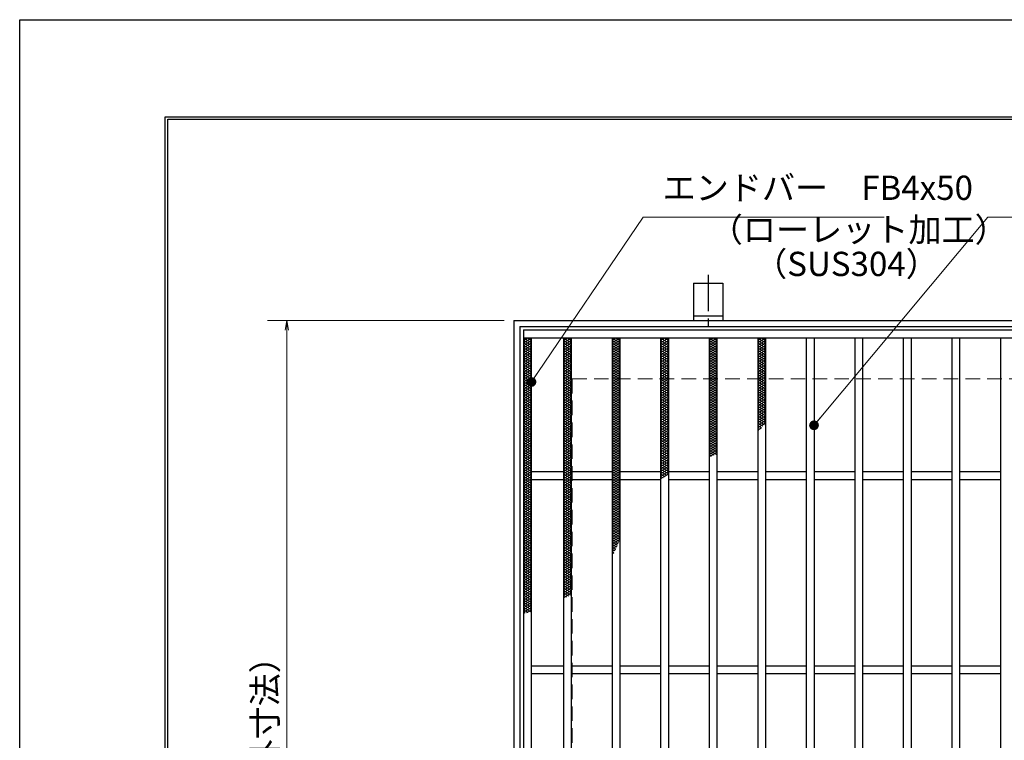
# Model space of a CAD drawing. Extents: x 0 to 2100, y 0 to 1485.
# Drawn here: x 0 to 507, y 1114 to 1485 of the extents above; entities that cross this region are included whole.
import ezdxf

# ---------------------------------------------------------------- set-up
doc = ezdxf.new("R2010")
doc.units = 0
doc.header["$LTSCALE"] = 15
doc.header["$MEASUREMENT"] = 0
doc.linetypes.add('CENTER', pattern=[2, 1.25, -0.25, 0.25, -0.25])
doc.linetypes.add('DASHED', pattern=[0.75, 0.5, -0.25])
doc.layers.get('0').update_dxf_attribs({"color": 5, "linetype": 'CONTINUOUS'})
doc.layers.get('DEFPOINTS').update_dxf_attribs({"color": 250, "linetype": 'CONTINUOUS'})
doc.layers.add('7-図\u3000枠', color=160, linetype='CONTINUOUS')
for name, color, linetype, lineweight in [('アンカー', 7, 'CONTINUOUS', 25), ('ハッチング', 253, 'CONTINUOUS', 15), ('寸法注釈', 30, 'CONTINUOUS', 18), ('枠', 7, 'CONTINUOUS', 25), ('溝開口', 254, 'DASHED', 18), ('蓋', 5, 'CONTINUOUS', 25)]:
    doc.layers.add(name, color=color, linetype=linetype, lineweight=lineweight)
doc.styles.add('BIGFONT', font='romans.shx', dxfattribs={"width": 0.7336, "bigfont": 'extfont.shx'})
doc.styles.get("Standard").update_dxf_attribs({"font": 'ROMANS.SHX', "width": 0.8, "height": 12.5, "bigfont": 'EXTFONT.SHX'})
doc.dimstyles.get("Standard").update_dxf_attribs({"dimscale": 5, "dimtxt": 12.5, "dimasz": 2, "dimexe": 0.5, "dimexo": 0.5, "dimgap": 0.5, "dimtad": 3, "dimdec": 4, "dimdsep": 46, "dimtxsty": 'Standard', "dimblk1": 'OPEN', "dimblk2": 'OPEN', "dimsah": 1, "dimcen": 0, "dimclrd": 30, "dimclre": 30, "dimclrt": 256, "dimadec": 4, "dimazin": 2, "dimtfac": 1, "dimtdec": 4, "dimtmove": 0, "dimatfit": 3, "dimldrblk": 'OPEN', "dimfxl": 0, "dimtolj": 1, "dimlwd": -1, "dimlwe": -1, "dimarcsym": 0})

# ---------------------------------------------------------------- blocks, each defined once
blk = doc.blocks.new('_OPEN')
at = {"color": 0, "linetype": 'ByBlock'}
for p, q in [((-1, 0.17), (0, 0)), ((0, 0), (-1, -0.17)), ((0, 0), (-1, 0))]:
    blk.add_line(p, q, dxfattribs=at)
blk = doc.blocks.new('*D125')
at = {"layer": 'DEFPOINTS', "color": 0}
for p in [(254.55, 1329.98), (137.64, 869.98), (254.55, 869.98)]:
    blk.add_point(p, dxfattribs=at)
at = {"layer": '寸法注釈', "color": 30}
for p, q in [((249.55, 1329.98), (127.64, 1329.98)), ((137.64, 1324.98), (137.64, 874.98)), ((249.55, 869.98), (127.64, 869.98))]:
    blk.add_line(p, q, dxfattribs=at)
at = {"layer": '寸法注釈', "color": 30, "xscale": 5, "yscale": 5, "zscale": 5}
for p, rotation in [((137.64, 1329.98), 90), ((137.64, 869.98), 270)]:
    blk.add_blockref('_OPEN', p, dxfattribs=dict(at, rotation=rotation))
at = {"layer": '寸法注釈', "color": 7, "insert": (126.39, 1099.98), "char_height": 12.5, "attachment_point": 5, "rotation": 90, "style": 'BIGFONT'}
blk.add_mtext('\\A1;460（枠外寸法）', dxfattribs=at)
blk = doc.blocks.new('_Dot')
at = {"color": 0, "linetype": 'ByBlock', "lineweight": -2}
blk.add_line((-0.5, 0), (-1, 0), dxfattribs=at)
at = {"color": 0, "linetype": 'ByBlock', "const_width": 0.5}
blk.add_lwpolyline([(-0.25, 0, 1), (0.25, 0, 1)], format="xyb", close=True, dxfattribs=at)
blk = doc.blocks.new('A$C5D7C781A')
at = {"layer": 'アンカー', "color": 6, "linetype": 'CENTER'}
blk.add_line((7.5, 28.02), (7.5, 0), dxfattribs=at)
at = {"layer": 'アンカー'}
for p, q in [((0, 23.76), (0, 4.45)), ((0, 23.76), (15, 23.76)), ((15, 23.76), (15, 4.45)), ((15, 6.75), (0, 6.75)), ((0, 4.45), (15, 4.45))]:
    blk.add_line(p, q, dxfattribs=at)

msp = doc.modelspace()

# ---------------------------------------------------------------- linework, layer by layer
at = {"layer": '7-図\u3000枠', "color": 253}
for p, q in [((75, 50), (75, 1435)), ((75, 1435), (2050, 1435)), ((76.25, 51.25), (76.25, 1433.75)), ((76.25, 1433.75), (2048.75, 1433.75))]:
    msp.add_line(p, q, dxfattribs=at)
at = {"layer": 'DEFPOINTS'}
for p, q in [((0, 0), (0, 1485)), ((0, 1485), (2100, 1485))]:
    msp.add_line(p, q, dxfattribs=at)
at = {"layer": 'ハッチング'}
for p, q in [((259.55, 1319.73), (261.55, 1320.98)), ((259.55, 1320.98), (263.55, 1318.48)), ((259.55, 1318.48), (263.55, 1320.98)), ((259.55, 1319.73), (263.55, 1317.23)), ((259.55, 1317.23), (263.55, 1319.73)), ((259.55, 1318.48), (263.55, 1315.98)), ((259.55, 1315.98), (263.55, 1318.48)), ((261.55, 1320.98), (263.55, 1319.73)), ((280.05, 1318.48), (284.05, 1320.98)), ((280.05, 1320.98), (284.05, 1318.48)), ((280.05, 1319.73), (282.05, 1320.98)), ((280.05, 1317.23), (284.05, 1319.73)), ((280.05, 1319.73), (284.05, 1317.23)), ((280.05, 1315.98), (284.05, 1318.48)), ((280.05, 1318.48), (284.05, 1315.98)), ((282.05, 1320.98), (284.05, 1319.73)), ((305.05, 1318.48), (309.05, 1320.98)), ((305.05, 1320.98), (309.05, 1318.48)), ((305.05, 1319.73), (307.05, 1320.98)), ((305.05, 1317.23), (309.05, 1319.73)), ((305.05, 1319.73), (309.05, 1317.23)), ((305.05, 1315.98), (309.05, 1318.48)), ((305.05, 1318.48), (309.05, 1315.98)), ((307.05, 1320.98), (309.05, 1319.73)), ((330.05, 1318.48), (334.05, 1320.98)), ((330.05, 1320.98), (334.05, 1318.48)), ((330.05, 1319.73), (332.05, 1320.98)), ((330.05, 1317.23), (334.05, 1319.73)), ((330.05, 1319.73), (334.05, 1317.23)), ((330.05, 1315.98), (334.05, 1318.48)), ((330.05, 1318.48), (334.05, 1315.98)), ((332.05, 1320.98), (334.05, 1319.73)), ((355.05, 1318.48), (359.05, 1320.98)), ((355.05, 1320.98), (359.05, 1318.48)), ((355.05, 1319.73), (357.05, 1320.98)), ((355.05, 1317.23), (359.05, 1319.73)), ((355.05, 1319.73), (359.05, 1317.23)), ((355.05, 1315.98), (359.05, 1318.48)), ((355.05, 1318.48), (359.05, 1315.98)), ((357.05, 1320.98), (359.05, 1319.73)), ((380.05, 1318.48), (384.05, 1320.98)), ((380.05, 1320.98), (384.05, 1318.48)), ((380.05, 1319.73), (382.05, 1320.98)), ((380.05, 1317.23), (384.05, 1319.73)), ((380.05, 1319.73), (384.05, 1317.23)), ((380.05, 1315.98), (384.05, 1318.48)), ((380.05, 1318.48), (384.05, 1315.98)), ((382.05, 1320.98), (384.05, 1319.73)), ((259.55, 1317.23), (263.55, 1314.73)), ((259.55, 1314.73), (263.55, 1317.23)), ((259.55, 1315.98), (263.55, 1313.48)), ((259.55, 1313.48), (263.55, 1315.98)), ((259.55, 1314.73), (263.55, 1312.23)), ((259.55, 1312.23), (263.55, 1314.73)), ((259.55, 1313.48), (263.55, 1310.98)), ((259.55, 1310.98), (263.55, 1313.48)), ((280.05, 1314.73), (284.05, 1317.23)), ((280.05, 1317.23), (284.05, 1314.73)), ((280.05, 1313.48), (284.05, 1315.98)), ((280.05, 1315.98), (284.05, 1313.48)), ((280.05, 1312.23), (284.05, 1314.73)), ((280.05, 1314.73), (284.05, 1312.23)), ((280.05, 1310.98), (284.05, 1313.48)), ((280.05, 1313.48), (284.05, 1310.98)), ((305.05, 1314.73), (309.05, 1317.23)), ((305.05, 1317.23), (309.05, 1314.73)), ((305.05, 1313.48), (309.05, 1315.98)), ((305.05, 1315.98), (309.05, 1313.48)), ((305.05, 1312.23), (309.05, 1314.73)), ((305.05, 1314.73), (309.05, 1312.23)), ((305.05, 1310.98), (309.05, 1313.48)), ((305.05, 1313.48), (309.05, 1310.98)), ((330.05, 1314.73), (334.05, 1317.23)), ((330.05, 1317.23), (334.05, 1314.73)), ((330.05, 1313.48), (334.05, 1315.98)), ((330.05, 1315.98), (334.05, 1313.48)), ((330.05, 1312.23), (334.05, 1314.73)), ((330.05, 1314.73), (334.05, 1312.23)), ((330.05, 1310.98), (334.05, 1313.48)), ((330.05, 1313.48), (334.05, 1310.98)), ((355.05, 1314.73), (359.05, 1317.23)), ((355.05, 1317.23), (359.05, 1314.73)), ((355.05, 1313.48), (359.05, 1315.98)), ((355.05, 1315.98), (359.05, 1313.48)), ((355.05, 1312.23), (359.05, 1314.73)), ((355.05, 1314.73), (359.05, 1312.23)), ((355.05, 1310.98), (359.05, 1313.48)), ((355.05, 1313.48), (359.05, 1310.98)), ((380.05, 1314.73), (384.05, 1317.23)), ((380.05, 1317.23), (384.05, 1314.73)), ((380.05, 1313.48), (384.05, 1315.98)), ((380.05, 1315.98), (384.05, 1313.48)), ((380.05, 1312.23), (384.05, 1314.73)), ((380.05, 1314.73), (384.05, 1312.23)), ((380.05, 1310.98), (384.05, 1313.48)), ((380.05, 1313.48), (384.05, 1310.98)), ((259.55, 1312.23), (263.55, 1309.73)), ((259.55, 1309.73), (263.55, 1312.23)), ((259.55, 1310.98), (263.55, 1308.48)), ((259.55, 1308.48), (263.55, 1310.98)), ((259.55, 1309.73), (263.55, 1307.23)), ((259.55, 1307.23), (263.55, 1309.73)), ((259.55, 1308.48), (263.55, 1305.98)), ((259.55, 1305.98), (263.55, 1308.48)), ((280.05, 1309.73), (284.05, 1312.23)), ((280.05, 1312.23), (284.05, 1309.73)), ((280.05, 1308.48), (284.05, 1310.98)), ((280.05, 1310.98), (284.05, 1308.48)), ((280.05, 1307.23), (284.05, 1309.73)), ((280.05, 1309.73), (284.05, 1307.23)), ((280.05, 1305.98), (284.05, 1308.48)), ((280.05, 1308.48), (284.05, 1305.98)), ((305.05, 1309.73), (309.05, 1312.23)), ((305.05, 1312.23), (309.05, 1309.73)), ((305.05, 1308.48), (309.05, 1310.98)), ((305.05, 1310.98), (309.05, 1308.48)), ((305.05, 1307.23), (309.05, 1309.73)), ((305.05, 1309.73), (309.05, 1307.23)), ((305.05, 1305.98), (309.05, 1308.48)), ((305.05, 1308.48), (309.05, 1305.98)), ((330.05, 1309.73), (334.05, 1312.23)), ((330.05, 1312.23), (334.05, 1309.73)), ((330.05, 1308.48), (334.05, 1310.98)), ((330.05, 1310.98), (334.05, 1308.48)), ((330.05, 1307.23), (334.05, 1309.73)), ((330.05, 1309.73), (334.05, 1307.23)), ((330.05, 1305.98), (334.05, 1308.48)), ((330.05, 1308.48), (334.05, 1305.98)), ((355.05, 1309.73), (359.05, 1312.23)), ((355.05, 1312.23), (359.05, 1309.73)), ((355.05, 1308.48), (359.05, 1310.98)), ((355.05, 1310.98), (359.05, 1308.48)), ((355.05, 1307.23), (359.05, 1309.73)), ((355.05, 1309.73), (359.05, 1307.23)), ((355.05, 1305.98), (359.05, 1308.48)), ((355.05, 1308.48), (359.05, 1305.98)), ((380.05, 1309.73), (384.05, 1312.23)), ((380.05, 1312.23), (384.05, 1309.73)), ((380.05, 1308.48), (384.05, 1310.98)), ((380.05, 1310.98), (384.05, 1308.48)), ((380.05, 1307.23), (384.05, 1309.73)), ((380.05, 1309.73), (384.05, 1307.23)), ((380.05, 1305.98), (384.05, 1308.48)), ((380.05, 1308.48), (384.05, 1305.98)), ((259.55, 1307.23), (263.55, 1304.73)), ((259.55, 1304.73), (263.55, 1307.23)), ((259.55, 1305.98), (263.55, 1303.48)), ((259.55, 1303.48), (263.55, 1305.98)), ((259.55, 1304.73), (263.55, 1302.23)), ((259.55, 1302.23), (263.55, 1304.73)), ((259.55, 1303.48), (263.55, 1300.98)), ((259.55, 1300.98), (263.55, 1303.48)), ((280.05, 1304.73), (284.05, 1307.23)), ((280.05, 1307.23), (284.05, 1304.73)), ((280.05, 1303.48), (284.05, 1305.98)), ((280.05, 1305.98), (284.05, 1303.48)), ((280.05, 1302.23), (284.05, 1304.73)), ((280.05, 1304.73), (284.05, 1302.23)), ((280.05, 1300.98), (284.05, 1303.48)), ((280.05, 1303.48), (284.05, 1300.98)), ((305.05, 1304.73), (309.05, 1307.23)), ((305.05, 1307.23), (309.05, 1304.73)), ((305.05, 1303.48), (309.05, 1305.98)), ((305.05, 1305.98), (309.05, 1303.48)), ((305.05, 1302.23), (309.05, 1304.73)), ((305.05, 1304.73), (309.05, 1302.23)), ((305.05, 1300.98), (309.05, 1303.48)), ((305.05, 1303.48), (309.05, 1300.98)), ((330.05, 1304.73), (334.05, 1307.23)), ((330.05, 1307.23), (334.05, 1304.73)), ((330.05, 1303.48), (334.05, 1305.98)), ((330.05, 1305.98), (334.05, 1303.48)), ((330.05, 1302.23), (334.05, 1304.73)), ((330.05, 1304.73), (334.05, 1302.23)), ((330.05, 1300.98), (334.05, 1303.48)), ((330.05, 1303.48), (334.05, 1300.98)), ((355.05, 1304.73), (359.05, 1307.23)), ((355.05, 1307.23), (359.05, 1304.73)), ((355.05, 1303.48), (359.05, 1305.98)), ((355.05, 1305.98), (359.05, 1303.48)), ((355.05, 1302.23), (359.05, 1304.73)), ((355.05, 1304.73), (359.05, 1302.23)), ((355.05, 1300.98), (359.05, 1303.48)), ((355.05, 1303.48), (359.05, 1300.98)), ((380.05, 1304.73), (384.05, 1307.23)), ((380.05, 1307.23), (384.05, 1304.73)), ((380.05, 1303.48), (384.05, 1305.98)), ((380.05, 1305.98), (384.05, 1303.48)), ((380.05, 1302.23), (384.05, 1304.73)), ((380.05, 1304.73), (384.05, 1302.23)), ((380.05, 1300.98), (384.05, 1303.48)), ((380.05, 1303.48), (384.05, 1300.98)), ((259.55, 1302.23), (263.55, 1299.73)), ((259.55, 1299.73), (263.55, 1302.23)), ((259.55, 1300.98), (263.55, 1298.48)), ((259.55, 1298.48), (263.55, 1300.98)), ((259.55, 1299.73), (263.55, 1297.23)), ((259.55, 1297.23), (263.55, 1299.73)), ((259.55, 1298.48), (263.55, 1295.98)), ((259.55, 1295.98), (263.55, 1298.48)), ((280.05, 1299.73), (284.05, 1302.23)), ((280.05, 1302.23), (284.05, 1299.73)), ((280.05, 1298.48), (284.05, 1300.98)), ((280.05, 1300.98), (284.05, 1298.48)), ((280.05, 1297.23), (284.05, 1299.73)), ((280.05, 1299.73), (284.05, 1297.23)), ((280.05, 1295.98), (284.05, 1298.48)), ((280.05, 1298.48), (284.05, 1295.98)), ((305.05, 1299.73), (309.05, 1302.23)), ((305.05, 1302.23), (309.05, 1299.73)), ((305.05, 1298.48), (309.05, 1300.98)), ((305.05, 1300.98), (309.05, 1298.48)), ((305.05, 1297.23), (309.05, 1299.73)), ((305.05, 1299.73), (309.05, 1297.23)), ((305.05, 1295.98), (309.05, 1298.48)), ((305.05, 1298.48), (309.05, 1295.98)), ((330.05, 1299.73), (334.05, 1302.23)), ((330.05, 1302.23), (334.05, 1299.73)), ((330.05, 1298.48), (334.05, 1300.98)), ((330.05, 1300.98), (334.05, 1298.48)), ((330.05, 1297.23), (334.05, 1299.73)), ((330.05, 1299.73), (334.05, 1297.23)), ((330.05, 1295.98), (334.05, 1298.48)), ((330.05, 1298.48), (334.05, 1295.98)), ((355.05, 1299.73), (359.05, 1302.23)), ((355.05, 1302.23), (359.05, 1299.73)), ((355.05, 1298.48), (359.05, 1300.98)), ((355.05, 1300.98), (359.05, 1298.48)), ((355.05, 1297.23), (359.05, 1299.73)), ((355.05, 1299.73), (359.05, 1297.23)), ((355.05, 1295.98), (359.05, 1298.48)), ((355.05, 1298.48), (359.05, 1295.98)), ((380.05, 1299.73), (384.05, 1302.23)), ((380.05, 1302.23), (384.05, 1299.73)), ((380.05, 1298.48), (384.05, 1300.98)), ((380.05, 1300.98), (384.05, 1298.48)), ((380.05, 1297.23), (384.05, 1299.73)), ((380.05, 1299.73), (384.05, 1297.23)), ((380.05, 1295.98), (384.05, 1298.48)), ((380.05, 1298.48), (384.05, 1295.98)), ((259.55, 1297.23), (263.55, 1294.73)), ((259.55, 1294.73), (263.55, 1297.23)), ((259.55, 1295.98), (263.55, 1293.48)), ((259.55, 1293.48), (263.55, 1295.98)), ((259.55, 1294.73), (263.55, 1292.23)), ((259.55, 1292.23), (263.55, 1294.73)), ((259.55, 1293.48), (263.55, 1290.98)), ((259.55, 1290.98), (263.55, 1293.48)), ((280.05, 1294.73), (284.05, 1297.23)), ((280.05, 1297.23), (284.05, 1294.73)), ((280.05, 1293.48), (284.05, 1295.98)), ((280.05, 1295.98), (284.05, 1293.48)), ((280.05, 1292.23), (284.05, 1294.73)), ((280.05, 1294.73), (284.05, 1292.23)), ((280.05, 1290.98), (284.05, 1293.48)), ((280.05, 1293.48), (284.05, 1290.98)), ((305.05, 1294.73), (309.05, 1297.23)), ((305.05, 1297.23), (309.05, 1294.73)), ((305.05, 1293.48), (309.05, 1295.98)), ((305.05, 1295.98), (309.05, 1293.48)), ((305.05, 1292.23), (309.05, 1294.73)), ((305.05, 1294.73), (309.05, 1292.23)), ((305.05, 1290.98), (309.05, 1293.48)), ((305.05, 1293.48), (309.05, 1290.98)), ((330.05, 1294.73), (334.05, 1297.23)), ((330.05, 1297.23), (334.05, 1294.73)), ((330.05, 1293.48), (334.05, 1295.98)), ((330.05, 1295.98), (334.05, 1293.48)), ((330.05, 1292.23), (334.05, 1294.73)), ((330.05, 1294.73), (334.05, 1292.23)), ((330.05, 1290.98), (334.05, 1293.48)), ((330.05, 1293.48), (334.05, 1290.98)), ((355.05, 1294.73), (359.05, 1297.23)), ((355.05, 1297.23), (359.05, 1294.73)), ((355.05, 1293.48), (359.05, 1295.98)), ((355.05, 1295.98), (359.05, 1293.48)), ((355.05, 1292.23), (359.05, 1294.73)), ((355.05, 1294.73), (359.05, 1292.23)), ((355.05, 1290.98), (359.05, 1293.48)), ((355.05, 1293.48), (359.05, 1290.98)), ((380.05, 1294.73), (384.05, 1297.23)), ((380.05, 1297.23), (384.05, 1294.73)), ((380.05, 1293.48), (384.05, 1295.98)), ((380.05, 1295.98), (384.05, 1293.48)), ((380.05, 1292.23), (384.05, 1294.73)), ((380.05, 1294.73), (384.05, 1292.23)), ((380.05, 1290.98), (384.05, 1293.48)), ((380.05, 1293.48), (384.05, 1290.98)), ((259.55, 1292.23), (263.55, 1289.73)), ((259.55, 1289.73), (263.55, 1292.23)), ((259.55, 1290.98), (263.55, 1288.48)), ((259.55, 1288.48), (263.55, 1290.98)), ((259.55, 1289.73), (263.55, 1287.23)), ((259.55, 1287.23), (263.55, 1289.73)), ((259.55, 1288.48), (263.55, 1285.98)), ((259.55, 1285.98), (263.55, 1288.48)), ((280.05, 1289.73), (284.05, 1292.23)), ((280.05, 1292.23), (284.05, 1289.73)), ((280.05, 1288.48), (284.05, 1290.98)), ((280.05, 1290.98), (284.05, 1288.48)), ((280.05, 1287.23), (284.05, 1289.73)), ((280.05, 1289.73), (284.05, 1287.23)), ((280.05, 1285.98), (284.05, 1288.48)), ((280.05, 1288.48), (284.05, 1285.98)), ((305.05, 1289.73), (309.05, 1292.23)), ((305.05, 1292.23), (309.05, 1289.73)), ((305.05, 1288.48), (309.05, 1290.98)), ((305.05, 1290.98), (309.05, 1288.48)), ((305.05, 1287.23), (309.05, 1289.73)), ((305.05, 1289.73), (309.05, 1287.23)), ((305.05, 1285.98), (309.05, 1288.48)), ((305.05, 1288.48), (309.05, 1285.98)), ((330.05, 1289.73), (334.05, 1292.23)), ((330.05, 1292.23), (334.05, 1289.73)), ((330.05, 1288.48), (334.05, 1290.98)), ((330.05, 1290.98), (334.05, 1288.48)), ((330.05, 1287.23), (334.05, 1289.73)), ((330.05, 1289.73), (334.05, 1287.23)), ((330.05, 1285.98), (334.05, 1288.48)), ((330.05, 1288.48), (334.05, 1285.98)), ((355.05, 1289.73), (359.05, 1292.23)), ((355.05, 1292.23), (359.05, 1289.73)), ((355.05, 1288.48), (359.05, 1290.98)), ((355.05, 1290.98), (359.05, 1288.48)), ((355.05, 1287.23), (359.05, 1289.73)), ((355.05, 1289.73), (359.05, 1287.23)), ((355.05, 1285.98), (359.05, 1288.48)), ((355.05, 1288.48), (359.05, 1285.98)), ((380.05, 1289.73), (384.05, 1292.23)), ((380.05, 1292.23), (384.05, 1289.73)), ((380.05, 1288.48), (384.05, 1290.98)), ((380.05, 1290.98), (384.05, 1288.48)), ((380.05, 1287.23), (384.05, 1289.73)), ((380.05, 1289.73), (384.05, 1287.23)), ((380.05, 1285.98), (384.05, 1288.48)), ((380.05, 1288.48), (384.05, 1285.98)), ((259.55, 1287.23), (263.55, 1284.73)), ((259.55, 1284.73), (263.55, 1287.23)), ((259.55, 1285.98), (263.55, 1283.48)), ((259.55, 1283.48), (263.55, 1285.98)), ((259.55, 1284.73), (263.55, 1282.23)), ((259.55, 1282.23), (263.55, 1284.73)), ((259.55, 1283.48), (263.55, 1280.98)), ((259.55, 1280.98), (263.55, 1283.48)), ((280.05, 1284.73), (284.05, 1287.23)), ((280.05, 1287.23), (284.05, 1284.73)), ((280.05, 1283.48), (284.05, 1285.98)), ((280.05, 1285.98), (284.05, 1283.48)), ((280.05, 1282.23), (284.05, 1284.73)), ((280.05, 1284.73), (284.05, 1282.23)), ((280.05, 1280.98), (284.05, 1283.48)), ((280.05, 1283.48), (284.05, 1280.98)), ((305.05, 1284.73), (309.05, 1287.23)), ((305.05, 1287.23), (309.05, 1284.73)), ((305.05, 1283.48), (309.05, 1285.98)), ((305.05, 1285.98), (309.05, 1283.48)), ((305.05, 1282.23), (309.05, 1284.73)), ((305.05, 1284.73), (309.05, 1282.23)), ((305.05, 1280.98), (309.05, 1283.48)), ((305.05, 1283.48), (309.05, 1280.98)), ((330.05, 1284.73), (334.05, 1287.23)), ((330.05, 1287.23), (334.05, 1284.73)), ((330.05, 1283.48), (334.05, 1285.98)), ((330.05, 1285.98), (334.05, 1283.48)), ((330.05, 1282.23), (334.05, 1284.73)), ((330.05, 1284.73), (334.05, 1282.23)), ((330.05, 1280.98), (334.05, 1283.48)), ((330.05, 1283.48), (334.05, 1280.98)), ((355.05, 1284.73), (359.05, 1287.23)), ((355.05, 1287.23), (359.05, 1284.73)), ((355.05, 1283.48), (359.05, 1285.98)), ((355.05, 1285.98), (359.05, 1283.48)), ((355.05, 1282.23), (359.05, 1284.73)), ((355.05, 1284.73), (359.05, 1282.23)), ((355.05, 1280.98), (359.05, 1283.48)), ((355.05, 1283.48), (359.05, 1280.98)), ((380.05, 1284.73), (384.05, 1287.23)), ((380.05, 1287.23), (384.05, 1284.73)), ((380.05, 1283.48), (384.05, 1285.98)), ((380.05, 1285.98), (384.05, 1283.48)), ((380.05, 1282.23), (384.05, 1284.73)), ((380.05, 1284.73), (384.05, 1282.23)), ((380.05, 1280.98), (384.05, 1283.48)), ((380.05, 1283.48), (384.05, 1280.98)), ((259.55, 1282.23), (263.55, 1279.73)), ((259.55, 1279.73), (263.55, 1282.23)), ((259.55, 1280.98), (263.55, 1278.48)), ((259.55, 1278.48), (263.55, 1280.98)), ((259.55, 1279.73), (263.55, 1277.23)), ((259.55, 1277.23), (263.55, 1279.73)), ((259.55, 1278.48), (263.55, 1275.98)), ((259.55, 1275.98), (263.55, 1278.48)), ((280.05, 1279.73), (284.05, 1282.23)), ((280.05, 1282.23), (284.05, 1279.73)), ((280.05, 1278.48), (284.05, 1280.98)), ((280.05, 1280.98), (284.05, 1278.48)), ((280.05, 1277.23), (284.05, 1279.73)), ((280.05, 1279.73), (284.05, 1277.23)), ((280.05, 1275.98), (284.05, 1278.48)), ((280.05, 1278.48), (284.05, 1275.98)), ((305.05, 1279.73), (309.05, 1282.23)), ((305.05, 1282.23), (309.05, 1279.73)), ((305.05, 1278.48), (309.05, 1280.98)), ((305.05, 1280.98), (309.05, 1278.48)), ((305.05, 1277.23), (309.05, 1279.73)), ((305.05, 1279.73), (309.05, 1277.23)), ((305.05, 1275.98), (309.05, 1278.48)), ((305.05, 1278.48), (309.05, 1275.98)), ((330.05, 1279.73), (334.05, 1282.23)), ((330.05, 1282.23), (334.05, 1279.73)), ((330.05, 1278.48), (334.05, 1280.98)), ((330.05, 1280.98), (334.05, 1278.48)), ((330.05, 1277.23), (334.05, 1279.73)), ((330.05, 1279.73), (334.05, 1277.23)), ((330.05, 1275.98), (334.05, 1278.48)), ((330.05, 1278.48), (334.05, 1275.98)), ((355.05, 1279.73), (359.05, 1282.23)), ((355.05, 1282.23), (359.05, 1279.73)), ((355.05, 1278.48), (359.05, 1280.98)), ((355.05, 1280.98), (359.05, 1278.48)), ((355.05, 1277.23), (359.05, 1279.73)), ((355.05, 1279.73), (359.05, 1277.23)), ((355.05, 1275.98), (359.05, 1278.48)), ((355.05, 1278.48), (359.05, 1275.98)), ((380.05, 1279.73), (384.05, 1282.23)), ((380.05, 1282.23), (384.05, 1279.73)), ((380.05, 1278.48), (384.05, 1280.98)), ((380.05, 1280.98), (384.05, 1278.48)), ((380.05, 1277.23), (384.05, 1279.73)), ((380.05, 1279.73), (384.05, 1277.23)), ((380.05, 1275.98), (384.05, 1278.48)), ((380.05, 1278.48), (383.49, 1276.32)), ((259.55, 1277.23), (263.55, 1274.73)), ((259.55, 1274.73), (263.55, 1277.23)), ((259.55, 1275.98), (263.55, 1273.48)), ((259.55, 1273.48), (263.55, 1275.98)), ((259.55, 1274.73), (263.55, 1272.23)), ((259.55, 1272.23), (263.55, 1274.73)), ((259.55, 1273.48), (263.55, 1270.98)), ((259.55, 1270.98), (263.55, 1273.48)), ((280.05, 1274.73), (284.05, 1277.23)), ((280.05, 1277.23), (284.05, 1274.73)), ((280.05, 1273.48), (284.05, 1275.98)), ((280.05, 1275.98), (284.05, 1273.48)), ((280.05, 1272.23), (284.05, 1274.73)), ((280.05, 1274.73), (284.05, 1272.23)), ((280.05, 1270.98), (284.05, 1273.48)), ((280.05, 1273.48), (284.05, 1270.98)), ((305.05, 1274.73), (309.05, 1277.23)), ((305.05, 1277.23), (309.05, 1274.73)), ((305.05, 1273.48), (309.05, 1275.98)), ((305.05, 1275.98), (309.05, 1273.48)), ((305.05, 1272.23), (309.05, 1274.73)), ((305.05, 1274.73), (309.05, 1272.23)), ((305.05, 1270.98), (309.05, 1273.48)), ((305.05, 1273.48), (309.05, 1270.98)), ((330.05, 1274.73), (334.05, 1277.23)), ((330.05, 1277.23), (334.05, 1274.73)), ((330.05, 1273.48), (334.05, 1275.98)), ((330.05, 1275.98), (334.05, 1273.48)), ((330.05, 1272.23), (334.05, 1274.73)), ((330.05, 1274.73), (334.05, 1272.23)), ((330.05, 1270.98), (334.05, 1273.48)), ((330.05, 1273.48), (334.05, 1270.98)), ((355.05, 1274.73), (359.05, 1277.23)), ((355.05, 1277.23), (359.05, 1274.73)), ((355.05, 1273.48), (359.05, 1275.98)), ((355.05, 1275.98), (359.05, 1273.48)), ((355.05, 1272.23), (359.05, 1274.73)), ((355.05, 1274.73), (359.05, 1272.23)), ((355.05, 1270.98), (359.05, 1273.48)), ((355.05, 1273.48), (359.05, 1270.98)), ((380.05, 1274.73), (384.05, 1277.23)), ((380.05, 1277.23), (382.78, 1275.52)), ((380.05, 1275.98), (382.04, 1274.73)), ((380.05, 1274.73), (381.27, 1273.96)), ((380.05, 1273.48), (381.99, 1274.69)), ((380.05, 1273.48), (380.47, 1273.21)), ((259.55, 1272.23), (263.55, 1269.73)), ((259.55, 1269.73), (263.55, 1272.23)), ((259.55, 1270.98), (263.55, 1268.48)), ((259.55, 1268.48), (263.55, 1270.98)), ((259.55, 1269.73), (263.55, 1267.23)), ((259.55, 1267.23), (263.55, 1269.73)), ((259.55, 1268.48), (263.55, 1265.98)), ((259.55, 1265.98), (263.55, 1268.48)), ((280.05, 1269.73), (284.05, 1272.23)), ((280.05, 1272.23), (284.05, 1269.73)), ((280.05, 1268.48), (284.05, 1270.98)), ((280.05, 1270.98), (284.05, 1268.48)), ((280.05, 1267.23), (284.05, 1269.73)), ((280.05, 1269.73), (284.05, 1267.23)), ((280.05, 1265.98), (284.05, 1268.48)), ((280.05, 1268.48), (284.05, 1265.98)), ((305.05, 1269.73), (309.05, 1272.23)), ((305.05, 1272.23), (309.05, 1269.73)), ((305.05, 1268.48), (309.05, 1270.98)), ((305.05, 1270.98), (309.05, 1268.48)), ((305.05, 1267.23), (309.05, 1269.73)), ((305.05, 1269.73), (309.05, 1267.23)), ((305.05, 1265.98), (309.05, 1268.48)), ((305.05, 1268.48), (309.05, 1265.98)), ((330.05, 1269.73), (334.05, 1272.23)), ((330.05, 1272.23), (334.05, 1269.73)), ((330.05, 1268.48), (334.05, 1270.98)), ((330.05, 1270.98), (334.05, 1268.48)), ((330.05, 1267.23), (334.05, 1269.73)), ((330.05, 1269.73), (334.05, 1267.23)), ((330.05, 1265.98), (334.05, 1268.48)), ((330.05, 1268.48), (334.05, 1265.98)), ((355.05, 1269.73), (359.05, 1272.23)), ((355.05, 1272.23), (359.05, 1269.73)), ((355.05, 1268.48), (359.05, 1270.98)), ((355.05, 1270.98), (359.05, 1268.48)), ((355.05, 1267.23), (359.05, 1269.73)), ((355.05, 1269.73), (359.05, 1267.23)), ((355.05, 1265.98), (359.05, 1268.48)), ((355.05, 1268.48), (359.05, 1265.98)), ((259.55, 1267.23), (263.55, 1264.73)), ((259.55, 1264.73), (263.55, 1267.23)), ((259.55, 1265.98), (263.55, 1263.48)), ((259.55, 1263.48), (263.55, 1265.98)), ((259.55, 1264.73), (263.55, 1262.23)), ((259.55, 1262.23), (263.55, 1264.73)), ((259.55, 1263.48), (263.55, 1260.98)), ((259.55, 1260.98), (263.55, 1263.48)), ((280.05, 1264.73), (284.05, 1267.23)), ((280.05, 1267.23), (284.05, 1264.73)), ((280.05, 1263.48), (284.05, 1265.98)), ((280.05, 1265.98), (284.05, 1263.48)), ((280.05, 1262.23), (284.05, 1264.73)), ((280.05, 1264.73), (284.05, 1262.23)), ((280.05, 1260.98), (284.05, 1263.48)), ((280.05, 1263.48), (284.05, 1260.98)), ((305.05, 1264.73), (309.05, 1267.23)), ((305.05, 1267.23), (309.05, 1264.73)), ((305.05, 1263.48), (309.05, 1265.98)), ((305.05, 1265.98), (309.05, 1263.48)), ((305.05, 1262.23), (309.05, 1264.73)), ((305.05, 1264.73), (309.05, 1262.23)), ((305.05, 1260.98), (309.05, 1263.48)), ((305.05, 1263.48), (309.05, 1260.98)), ((330.05, 1264.73), (334.05, 1267.23)), ((330.05, 1267.23), (334.05, 1264.73)), ((330.05, 1263.48), (334.05, 1265.98)), ((330.05, 1265.98), (334.05, 1263.48)), ((330.05, 1262.23), (334.05, 1264.73)), ((330.05, 1264.73), (334.05, 1262.23)), ((330.05, 1260.98), (334.05, 1263.48)), ((330.05, 1263.48), (334.05, 1260.98)), ((355.05, 1264.73), (359.05, 1267.23)), ((355.05, 1267.23), (359.05, 1264.73)), ((355.05, 1263.48), (359.05, 1265.98)), ((355.05, 1265.98), (359.05, 1263.48)), ((355.05, 1262.23), (359.05, 1264.73)), ((355.05, 1264.73), (359.05, 1262.23)), ((355.05, 1260.98), (359.05, 1263.48)), ((355.05, 1263.48), (358.91, 1261.06)), ((259.55, 1262.23), (263.55, 1259.73)), ((259.55, 1259.73), (263.55, 1262.23)), ((259.55, 1260.98), (263.55, 1258.48)), ((259.55, 1258.48), (263.55, 1260.98)), ((259.55, 1259.73), (263.55, 1257.23)), ((259.55, 1257.23), (263.55, 1259.73)), ((259.55, 1258.48), (263.55, 1255.98)), ((259.55, 1255.98), (263.55, 1258.48)), ((280.05, 1259.73), (284.05, 1262.23)), ((280.05, 1262.23), (284.05, 1259.73)), ((280.05, 1258.48), (284.05, 1260.98)), ((280.05, 1260.98), (284.05, 1258.48)), ((280.05, 1257.23), (284.05, 1259.73)), ((280.05, 1259.73), (284.05, 1257.23)), ((280.05, 1255.98), (284.05, 1258.48)), ((280.05, 1258.48), (284.05, 1255.98)), ((305.05, 1259.73), (309.05, 1262.23)), ((305.05, 1262.23), (309.05, 1259.73)), ((305.05, 1258.48), (309.05, 1260.98)), ((305.05, 1260.98), (309.05, 1258.48)), ((305.05, 1257.23), (309.05, 1259.73)), ((305.05, 1259.73), (309.05, 1257.23)), ((305.05, 1255.98), (309.05, 1258.48)), ((305.05, 1258.48), (309.05, 1255.98)), ((330.05, 1259.73), (334.05, 1262.23)), ((330.05, 1262.23), (334.05, 1259.73)), ((330.05, 1258.48), (334.05, 1260.98)), ((330.05, 1260.98), (334.05, 1258.48)), ((330.05, 1257.23), (334.05, 1259.73)), ((330.05, 1259.73), (334.05, 1257.23)), ((330.05, 1255.98), (334.05, 1258.48)), ((330.05, 1258.48), (334.05, 1255.98)), ((355.05, 1259.73), (359.05, 1262.23)), ((355.05, 1262.23), (357.69, 1260.58)), ((355.05, 1260.98), (356.46, 1260.1)), ((355.05, 1259.73), (355.22, 1259.62)), ((259.55, 1257.23), (263.55, 1254.73)), ((259.55, 1254.73), (263.55, 1257.23)), ((259.55, 1255.98), (263.55, 1253.48)), ((259.55, 1253.48), (263.55, 1255.98)), ((259.55, 1254.73), (263.55, 1252.23)), ((259.55, 1252.23), (263.55, 1254.73)), ((259.55, 1253.48), (263.55, 1250.98)), ((259.55, 1250.98), (263.55, 1253.48)), ((280.05, 1254.73), (284.05, 1257.23)), ((280.05, 1257.23), (284.05, 1254.73)), ((280.05, 1253.48), (284.05, 1255.98)), ((280.05, 1255.98), (284.05, 1253.48)), ((280.05, 1252.23), (284.05, 1254.73)), ((280.05, 1254.73), (284.05, 1252.23)), ((280.05, 1250.98), (284.05, 1253.48)), ((280.05, 1253.48), (284.05, 1250.98)), ((305.05, 1254.73), (309.05, 1257.23)), ((305.05, 1257.23), (309.05, 1254.73)), ((305.05, 1253.48), (309.05, 1255.98)), ((305.05, 1255.98), (309.05, 1253.48)), ((305.05, 1252.23), (309.05, 1254.73)), ((305.05, 1254.73), (309.05, 1252.23)), ((305.05, 1250.98), (309.05, 1253.48)), ((305.05, 1253.48), (309.05, 1250.98)), ((330.05, 1254.73), (334.05, 1257.23)), ((330.05, 1257.23), (334.05, 1254.73)), ((330.05, 1253.48), (334.05, 1255.98)), ((330.05, 1255.98), (334.05, 1253.48)), ((330.05, 1252.23), (334.05, 1254.73)), ((330.05, 1254.73), (334.05, 1252.23)), ((330.05, 1250.98), (334.05, 1253.48)), ((330.05, 1253.48), (334.05, 1250.98)), ((259.55, 1252.23), (263.55, 1249.73)), ((259.55, 1249.73), (263.55, 1252.23)), ((259.55, 1250.98), (263.55, 1248.48)), ((259.55, 1248.48), (263.55, 1250.98)), ((259.55, 1249.73), (263.55, 1247.23)), ((259.55, 1247.23), (263.55, 1249.73)), ((259.55, 1248.48), (263.55, 1245.98)), ((259.55, 1245.98), (263.55, 1248.48)), ((280.05, 1249.73), (284.05, 1252.23)), ((280.05, 1252.23), (284.05, 1249.73)), ((280.05, 1248.48), (284.05, 1250.98)), ((280.05, 1250.98), (284.05, 1248.48)), ((280.05, 1247.23), (284.05, 1249.73)), ((280.05, 1249.73), (284.05, 1247.23)), ((280.05, 1245.98), (284.05, 1248.48)), ((280.05, 1248.48), (284.05, 1245.98)), ((305.05, 1249.73), (309.05, 1252.23)), ((305.05, 1252.23), (309.05, 1249.73)), ((305.05, 1248.48), (309.05, 1250.98)), ((305.05, 1250.98), (309.05, 1248.48)), ((305.05, 1247.23), (309.05, 1249.73)), ((305.05, 1249.73), (309.05, 1247.23)), ((305.05, 1245.98), (309.05, 1248.48)), ((305.05, 1248.48), (309.05, 1245.98)), ((330.05, 1249.73), (334.05, 1252.23)), ((330.05, 1252.23), (333.39, 1250.14)), ((330.05, 1248.48), (334.05, 1250.98)), ((330.05, 1250.98), (332.35, 1249.54)), ((330.05, 1249.73), (331.34, 1248.92)), ((330.05, 1248.48), (330.35, 1248.29)), ((259.55, 1247.23), (263.55, 1244.73)), ((259.55, 1244.73), (263.55, 1247.23)), ((259.55, 1245.98), (263.55, 1243.48)), ((259.55, 1243.48), (263.55, 1245.98)), ((259.55, 1244.73), (263.55, 1242.23)), ((259.55, 1242.23), (263.55, 1244.73)), ((259.55, 1243.48), (263.55, 1240.98)), ((259.55, 1240.98), (263.55, 1243.48)), ((280.05, 1244.73), (284.05, 1247.23)), ((280.05, 1247.23), (284.05, 1244.73)), ((280.05, 1243.48), (284.05, 1245.98)), ((280.05, 1245.98), (284.05, 1243.48)), ((280.05, 1242.23), (284.05, 1244.73)), ((280.05, 1244.73), (284.05, 1242.23)), ((280.05, 1240.98), (284.05, 1243.48)), ((280.05, 1243.48), (284.05, 1240.98)), ((305.05, 1244.73), (309.05, 1247.23)), ((305.05, 1247.23), (309.05, 1244.73)), ((305.05, 1243.48), (309.05, 1245.98)), ((305.05, 1245.98), (309.05, 1243.48)), ((305.05, 1242.23), (309.05, 1244.73)), ((305.05, 1244.73), (309.05, 1242.23)), ((305.05, 1240.98), (309.05, 1243.48)), ((305.05, 1243.48), (309.05, 1240.98)), ((259.55, 1242.23), (263.55, 1239.73)), ((259.55, 1239.73), (263.55, 1242.23)), ((259.55, 1240.98), (263.55, 1238.48)), ((259.55, 1238.48), (263.55, 1240.98)), ((259.55, 1239.73), (263.55, 1237.23)), ((259.55, 1237.23), (263.55, 1239.73)), ((259.55, 1238.48), (263.55, 1235.98)), ((259.55, 1235.98), (263.55, 1238.48)), ((259.55, 1237.23), (263.55, 1234.73)), ((259.55, 1234.73), (263.55, 1237.23)), ((280.05, 1239.73), (284.05, 1242.23)), ((280.05, 1242.23), (284.05, 1239.73)), ((280.05, 1238.48), (284.05, 1240.98)), ((280.05, 1240.98), (284.05, 1238.48)), ((280.05, 1237.23), (284.05, 1239.73)), ((280.05, 1239.73), (284.05, 1237.23)), ((280.05, 1235.98), (284.05, 1238.48)), ((280.05, 1238.48), (284.05, 1235.98)), ((280.05, 1234.73), (284.05, 1237.23)), ((280.05, 1237.23), (284.05, 1234.73)), ((305.05, 1239.73), (309.05, 1242.23)), ((305.05, 1242.23), (309.05, 1239.73)), ((305.05, 1238.48), (309.05, 1240.98)), ((305.05, 1240.98), (309.05, 1238.48)), ((305.05, 1237.23), (309.05, 1239.73)), ((305.05, 1239.73), (309.05, 1237.23)), ((305.05, 1235.98), (309.05, 1238.48)), ((305.05, 1238.48), (309.05, 1235.98)), ((305.05, 1234.73), (309.05, 1237.23)), ((305.05, 1237.23), (309.05, 1234.73)), ((259.55, 1235.98), (263.55, 1233.48)), ((259.55, 1233.48), (263.55, 1235.98)), ((259.55, 1234.73), (263.55, 1232.23)), ((259.55, 1232.23), (263.55, 1234.73)), ((259.55, 1233.48), (263.55, 1230.98)), ((259.55, 1230.98), (263.55, 1233.48)), ((259.55, 1232.23), (263.55, 1229.73)), ((259.55, 1229.73), (263.55, 1232.23)), ((280.05, 1233.48), (284.05, 1235.98)), ((280.05, 1235.98), (284.05, 1233.48)), ((280.05, 1232.23), (284.05, 1234.73)), ((280.05, 1234.73), (284.05, 1232.23)), ((280.05, 1230.98), (284.05, 1233.48)), ((280.05, 1233.48), (284.05, 1230.98)), ((280.05, 1229.73), (284.05, 1232.23)), ((280.05, 1232.23), (284.05, 1229.73)), ((305.05, 1233.48), (309.05, 1235.98)), ((305.05, 1235.98), (309.05, 1233.48)), ((305.05, 1232.23), (309.05, 1234.73)), ((305.05, 1234.73), (309.05, 1232.23)), ((305.05, 1230.98), (309.05, 1233.48)), ((305.05, 1233.48), (309.05, 1230.98)), ((305.05, 1229.73), (309.05, 1232.23)), ((305.05, 1232.23), (309.05, 1229.73)), ((259.55, 1230.98), (263.55, 1228.48)), ((259.55, 1228.48), (263.55, 1230.98)), ((259.55, 1229.73), (263.55, 1227.23)), ((259.55, 1227.23), (263.55, 1229.73)), ((259.55, 1228.48), (263.55, 1225.98)), ((259.55, 1225.98), (263.55, 1228.48)), ((259.55, 1227.23), (263.55, 1224.73)), ((259.55, 1224.73), (263.55, 1227.23)), ((280.05, 1228.48), (284.05, 1230.98)), ((280.05, 1230.98), (284.05, 1228.48)), ((280.05, 1227.23), (284.05, 1229.73)), ((280.05, 1229.73), (284.05, 1227.23)), ((280.05, 1225.98), (284.05, 1228.48)), ((280.05, 1228.48), (284.05, 1225.98)), ((280.05, 1224.73), (284.05, 1227.23)), ((280.05, 1227.23), (284.05, 1224.73)), ((305.05, 1228.48), (309.05, 1230.98)), ((305.05, 1230.98), (309.05, 1228.48)), ((305.05, 1227.23), (309.05, 1229.73)), ((305.05, 1229.73), (309.05, 1227.23)), ((305.05, 1225.98), (309.05, 1228.48)), ((305.05, 1228.48), (309.05, 1225.98)), ((305.05, 1224.73), (309.05, 1227.23)), ((305.05, 1227.23), (309.05, 1224.73)), ((259.55, 1225.98), (263.55, 1223.48)), ((259.55, 1223.48), (263.55, 1225.98)), ((259.55, 1224.73), (263.55, 1222.23)), ((259.55, 1222.23), (263.55, 1224.73)), ((259.55, 1223.48), (263.55, 1220.98)), ((259.55, 1220.98), (263.55, 1223.48)), ((259.55, 1222.23), (263.55, 1219.73)), ((259.55, 1219.73), (263.55, 1222.23)), ((280.05, 1223.48), (284.05, 1225.98)), ((280.05, 1225.98), (284.05, 1223.48)), ((280.05, 1222.23), (284.05, 1224.73)), ((280.05, 1224.73), (284.05, 1222.23)), ((280.05, 1220.98), (284.05, 1223.48)), ((280.05, 1223.48), (284.05, 1220.98)), ((280.05, 1219.73), (284.05, 1222.23)), ((280.05, 1222.23), (284.05, 1219.73)), ((305.05, 1223.48), (309.05, 1225.98)), ((305.05, 1225.98), (309.05, 1223.48)), ((305.05, 1222.23), (309.05, 1224.73)), ((305.05, 1224.73), (309.05, 1222.23)), ((305.05, 1220.98), (309.05, 1223.48)), ((305.05, 1223.48), (309.05, 1220.98)), ((305.05, 1219.73), (309.05, 1222.23)), ((305.05, 1222.23), (309.05, 1219.73)), ((259.55, 1220.98), (263.55, 1218.48)), ((259.55, 1218.48), (263.55, 1220.98)), ((259.55, 1219.73), (263.55, 1217.23)), ((259.55, 1217.23), (263.55, 1219.73)), ((259.55, 1218.48), (263.55, 1215.98)), ((259.55, 1215.98), (263.55, 1218.48)), ((259.55, 1217.23), (263.55, 1214.73)), ((259.55, 1214.73), (263.55, 1217.23)), ((280.05, 1218.48), (284.05, 1220.98)), ((280.05, 1220.98), (284.05, 1218.48)), ((280.05, 1217.23), (284.05, 1219.73)), ((280.05, 1219.73), (284.05, 1217.23)), ((280.05, 1215.98), (284.05, 1218.48)), ((280.05, 1218.48), (284.05, 1215.98)), ((280.05, 1214.73), (284.05, 1217.23)), ((280.05, 1217.23), (284.05, 1214.73)), ((305.05, 1218.48), (309.05, 1220.98)), ((305.05, 1220.98), (309.05, 1218.48)), ((305.05, 1217.23), (309.05, 1219.73)), ((305.05, 1219.73), (309.05, 1217.23)), ((305.05, 1215.98), (309.05, 1218.48)), ((305.05, 1218.48), (308.7, 1216.19)), ((305.05, 1214.73), (309.05, 1217.23)), ((305.05, 1217.23), (308.27, 1215.21)), ((259.55, 1215.98), (263.55, 1213.48)), ((259.55, 1213.48), (263.55, 1215.98)), ((259.55, 1214.73), (263.55, 1212.23)), ((259.55, 1212.23), (263.55, 1214.73)), ((259.55, 1213.48), (263.55, 1210.98)), ((259.55, 1210.98), (263.55, 1213.48)), ((259.55, 1212.23), (263.55, 1209.73)), ((259.55, 1209.73), (263.55, 1212.23)), ((280.05, 1213.48), (284.05, 1215.98)), ((280.05, 1215.98), (284.05, 1213.48)), ((280.05, 1212.23), (284.05, 1214.73)), ((280.05, 1214.73), (284.05, 1212.23)), ((280.05, 1210.98), (284.05, 1213.48)), ((280.05, 1213.48), (284.05, 1210.98)), ((280.05, 1209.73), (284.05, 1212.23)), ((280.05, 1212.23), (284.05, 1209.73)), ((305.05, 1215.98), (307.83, 1214.24)), ((305.05, 1213.48), (308.43, 1215.59)), ((305.05, 1214.73), (307.39, 1213.26)), ((305.05, 1212.23), (307.66, 1213.86)), ((305.05, 1213.48), (306.94, 1212.29)), ((305.05, 1212.23), (306.48, 1211.33)), ((305.05, 1210.98), (306.85, 1212.1)), ((259.55, 1210.98), (263.55, 1208.48)), ((259.55, 1208.48), (263.55, 1210.98)), ((259.55, 1209.73), (263.55, 1207.23)), ((259.55, 1207.23), (263.55, 1209.73)), ((259.55, 1208.48), (263.55, 1205.98)), ((259.55, 1205.98), (263.55, 1208.48)), ((259.55, 1207.23), (263.55, 1204.73)), ((259.55, 1204.73), (263.55, 1207.23)), ((280.05, 1208.48), (284.05, 1210.98)), ((280.05, 1210.98), (284.05, 1208.48)), ((280.05, 1207.23), (284.05, 1209.73)), ((280.05, 1209.73), (284.05, 1207.23)), ((280.05, 1205.98), (284.05, 1208.48)), ((280.05, 1208.48), (284.05, 1205.98)), ((280.05, 1204.73), (284.05, 1207.23)), ((280.05, 1207.23), (284.05, 1204.73)), ((305.05, 1210.98), (306.01, 1210.37)), ((305.05, 1209.73), (305.98, 1210.31)), ((305.05, 1209.73), (305.53, 1209.42)), ((259.55, 1205.98), (263.55, 1203.48)), ((259.55, 1203.48), (263.55, 1205.98)), ((259.55, 1204.73), (263.55, 1202.23)), ((259.55, 1202.23), (263.55, 1204.73)), ((259.55, 1203.48), (263.55, 1200.98)), ((259.55, 1200.98), (263.55, 1203.48)), ((259.55, 1202.23), (263.55, 1199.73)), ((259.55, 1199.73), (263.55, 1202.23)), ((280.05, 1203.48), (284.05, 1205.98)), ((280.05, 1205.98), (284.05, 1203.48)), ((280.05, 1202.23), (284.05, 1204.73)), ((280.05, 1204.73), (284.05, 1202.23)), ((280.05, 1200.98), (284.05, 1203.48)), ((280.05, 1203.48), (284.05, 1200.98)), ((280.05, 1199.73), (284.05, 1202.23)), ((280.05, 1202.23), (284.05, 1199.73)), ((259.55, 1200.98), (263.55, 1198.48)), ((259.55, 1198.48), (263.55, 1200.98)), ((259.55, 1199.73), (263.55, 1197.23)), ((259.55, 1197.23), (263.55, 1199.73)), ((259.55, 1198.48), (263.55, 1195.98)), ((259.55, 1195.98), (263.55, 1198.48)), ((259.55, 1197.23), (263.55, 1194.73)), ((259.55, 1194.73), (263.55, 1197.23)), ((280.05, 1198.48), (284.05, 1200.98)), ((280.05, 1200.98), (284.05, 1198.48)), ((280.05, 1197.23), (284.05, 1199.73)), ((280.05, 1199.73), (284.05, 1197.23)), ((280.05, 1195.98), (284.05, 1198.48)), ((280.05, 1198.48), (284.05, 1195.98)), ((280.05, 1194.73), (284.05, 1197.23)), ((280.05, 1197.23), (284.05, 1194.73)), ((259.55, 1195.98), (263.55, 1193.48)), ((259.55, 1193.48), (263.55, 1195.98)), ((259.55, 1194.73), (263.55, 1192.23)), ((259.55, 1192.23), (263.55, 1194.73)), ((259.55, 1193.48), (263.55, 1190.98)), ((259.55, 1190.98), (263.55, 1193.48)), ((259.55, 1192.23), (263.55, 1189.73)), ((259.55, 1189.73), (263.55, 1192.23)), ((280.05, 1193.48), (284.05, 1195.98)), ((280.05, 1195.98), (284.05, 1193.48)), ((280.05, 1192.23), (284.05, 1194.73)), ((280.05, 1194.73), (284.05, 1192.23)), ((280.05, 1190.98), (284.05, 1193.48)), ((280.05, 1193.48), (284.05, 1190.98)), ((280.05, 1189.73), (284.05, 1192.23)), ((280.05, 1192.23), (284.05, 1189.73)), ((259.55, 1190.98), (263.55, 1188.48)), ((259.55, 1188.48), (263.55, 1190.98)), ((259.55, 1189.73), (263.55, 1187.23)), ((259.55, 1187.23), (263.55, 1189.73)), ((259.55, 1188.48), (263.55, 1185.98)), ((259.55, 1185.98), (263.55, 1188.48)), ((259.55, 1187.23), (263.55, 1184.73)), ((259.55, 1184.73), (263.55, 1187.23)), ((280.05, 1188.48), (284.05, 1190.98)), ((280.05, 1190.98), (283.89, 1188.57)), ((280.05, 1187.23), (284.05, 1189.73)), ((280.05, 1189.73), (282.76, 1188.03)), ((280.05, 1188.48), (281.6, 1187.51)), ((280.05, 1187.23), (280.41, 1187)), ((259.55, 1185.98), (263.55, 1183.48)), ((259.55, 1183.48), (263.55, 1185.98)), ((259.55, 1184.73), (263.55, 1182.23)), ((259.55, 1182.23), (263.55, 1184.73)), ((259.55, 1183.48), (263.55, 1180.98)), ((259.55, 1180.98), (263.55, 1183.48)), ((259.55, 1182.23), (263.19, 1179.95)), ((259.55, 1179.73), (263.55, 1182.23)), ((259.55, 1180.98), (261.79, 1179.58)), ((259.55, 1179.73), (260.39, 1179.2)), ((260.95, 1179.35), (263.55, 1180.98))]:
    msp.add_line(p, q, dxfattribs=at)
for p in [(259.55, 1320.98), (280.05, 1320.98), (305.05, 1320.98), (330.05, 1320.98), (355.05, 1320.98), (380.05, 1320.98)]:
    msp.add_point(p, dxfattribs=at)
at = {"layer": '枠'}
for p, q in [((254.55, 1329.98), (1459.55, 1329.98)), ((254.55, 1329.98), (254.55, 869.98)), ((257.55, 1326.98), (1457.71, 1326.98)), ((257.55, 1326.98), (257.55, 872.98))]:
    msp.add_line(p, q, dxfattribs=at)
at = {"layer": '溝開口'}
for q in [(1254.55, 1299.98), (284.55, 899.98)]:
    msp.add_line((284.55, 1299.98), q, dxfattribs=at)
at = {"layer": '蓋'}
for p, q in [((1254.55, 1324.98), (259.55, 1324.98)), ((259.55, 874.98), (259.55, 1324.98)), ((1254.55, 1320.98), (259.55, 1320.98)), ((263.55, 878.98), (263.55, 1320.98)), ((280.05, 1320.98), (280.05, 878.98)), ((284.05, 1320.98), (284.05, 878.98)), ((305.05, 1320.98), (305.05, 878.98)), ((309.05, 1320.98), (309.05, 878.98)), ((330.05, 1320.98), (330.05, 878.98)), ((334.05, 1320.98), (334.05, 878.98)), ((355.05, 1320.98), (355.05, 878.98)), ((359.05, 1320.98), (359.05, 878.98)), ((380.05, 1320.98), (380.05, 878.98)), ((384.05, 1320.98), (384.05, 878.98)), ((405.05, 1320.98), (405.05, 878.98)), ((409.05, 1320.98), (409.05, 878.98)), ((430.05, 1320.98), (430.05, 878.98)), ((434.05, 1320.98), (434.05, 878.98)), ((455.05, 1320.98), (455.05, 878.98)), ((459.05, 1320.98), (459.05, 878.98)), ((480.05, 1320.98), (480.05, 878.98)), ((484.05, 1320.98), (484.05, 878.98)), ((505.05, 1320.98), (505.05, 878.98)), ((280.05, 1251.98), (263.55, 1251.98)), ((280.05, 1247.98), (263.55, 1247.98)), ((305.05, 1251.98), (284.05, 1251.98)), ((305.05, 1247.98), (284.05, 1247.98)), ((330.05, 1251.98), (309.05, 1251.98)), ((330.05, 1247.98), (309.05, 1247.98)), ((355.05, 1251.98), (334.05, 1251.98)), ((355.05, 1247.98), (334.05, 1247.98)), ((380.05, 1251.98), (359.05, 1251.98)), ((380.05, 1247.98), (359.05, 1247.98)), ((405.05, 1251.98), (384.05, 1251.98)), ((405.05, 1247.98), (384.05, 1247.98)), ((430.05, 1251.98), (409.05, 1251.98)), ((430.05, 1247.98), (409.05, 1247.98)), ((455.05, 1251.98), (434.05, 1251.98)), ((455.05, 1247.98), (434.05, 1247.98)), ((480.05, 1251.98), (459.05, 1251.98)), ((480.05, 1247.98), (459.05, 1247.98)), ((505.05, 1251.98), (484.05, 1251.98)), ((505.05, 1247.98), (484.05, 1247.98)), ((280.05, 1151.98), (263.55, 1151.98)), ((305.05, 1151.98), (284.05, 1151.98)), ((330.05, 1151.98), (309.05, 1151.98)), ((355.05, 1151.98), (334.05, 1151.98)), ((380.05, 1151.98), (359.05, 1151.98)), ((405.05, 1151.98), (384.05, 1151.98)), ((430.05, 1151.98), (409.05, 1151.98)), ((455.05, 1151.98), (434.05, 1151.98)), ((480.05, 1151.98), (459.05, 1151.98)), ((505.05, 1151.98), (484.05, 1151.98)), ((280.05, 1147.98), (263.55, 1147.98)), ((305.05, 1147.98), (284.05, 1147.98)), ((330.05, 1147.98), (309.05, 1147.98)), ((355.05, 1147.98), (334.05, 1147.98)), ((380.05, 1147.98), (359.05, 1147.98)), ((405.05, 1147.98), (384.05, 1147.98)), ((430.05, 1147.98), (409.05, 1147.98)), ((455.05, 1147.98), (434.05, 1147.98)), ((480.05, 1147.98), (459.05, 1147.98)), ((505.05, 1147.98), (484.05, 1147.98))]:
    msp.add_line(p, q, dxfattribs=at)
at = {"layer": '蓋', "color": 7}
msp.add_point((259.55, 1324.98), dxfattribs=at)

# ---------------------------------------------------------------- block references
at = {"layer": 'アンカー'}
msp.add_blockref('A$C5D7C781A', (347.05, 1325.52), dxfattribs=at)

# ---------------------------------------------------------------- texts
at = {"layer": '寸法注釈', "color": 7, "char_height": 12.5, "attachment_point": 7, "style": 'BIGFONT'}
for s, insert in [('エンドバー\u3000FB4x50', (331.07, 1388.25)), ('（ローレット加工）', (355.35, 1366.69)), ('（SUS304）', (378.2, 1349.03))]:
    msp.add_mtext(s, dxfattribs=dict(at, insert=insert))

# ---------------------------------------------------------------- dimensions: what is measured, and where the dimension line sits
at = {"layer": '寸法注釈'}
dim = msp.add_linear_dim(base=(137.64, 869.98), p1=(254.55, 1329.98), p2=(254.55, 869.98), angle=90, text='<>（枠外寸法）', dimstyle='Standard', override={"dimscale": 5, "dimtxt": 2.5, "dimasz": 1, "dimexe": 2, "dimexo": 1, "dimgap": 1, "dimtad": 3, "dimtih": 0, "dimtoh": 0, "dimdec": 1, "dimzin": 8, "dimtxsty": 'BIGFONT', "dimblk": 'Dot', "dimcen": -0.09, "dimclrd": 30, "dimclre": 30, "dimclrt": 7, "dimadec": 1, "dimtdec": 1, "dimtofl": 1, "dimldrblk": 'Dot', "dimtvp": 1, "dimtzin": 8}, dxfattribs=at)
dim.commit()
dim.dimension.update_dxf_attribs({"geometry": '*D125', "text_midpoint": (126.39, 1099.98)})

# ---------------------------------------------------------------- leaders
at = {"layer": '寸法注釈', "annotation_type": 0, "has_hookline": 1, "hookline_direction": 0, "text_width": 114.14}
for points in [[(263.55, 1298.36), (321.07, 1383.25), (326.07, 1383.25)], [(409.05, 1276.03), (498.63, 1383.25), (503.63, 1383.25)]]:
    msp.add_leader(points, dimstyle='Standard', override={"dimscale": 5, "dimtxt": 2.5, "dimasz": 1, "dimexe": 2, "dimexo": 1, "dimgap": 1, "dimtad": 3, "dimtih": 0, "dimtoh": 0, "dimdec": 1, "dimzin": 8, "dimtxsty": 'BIGFONT', "dimcen": -0.09, "dimclrd": 30, "dimclre": 30, "dimclrt": 7, "dimadec": 1, "dimtdec": 1, "dimtofl": 1, "dimldrblk": 'Dot', "dimtvp": 1, "dimtzin": 8}, dxfattribs=at)

doc.saveas('drawing.dxf')
